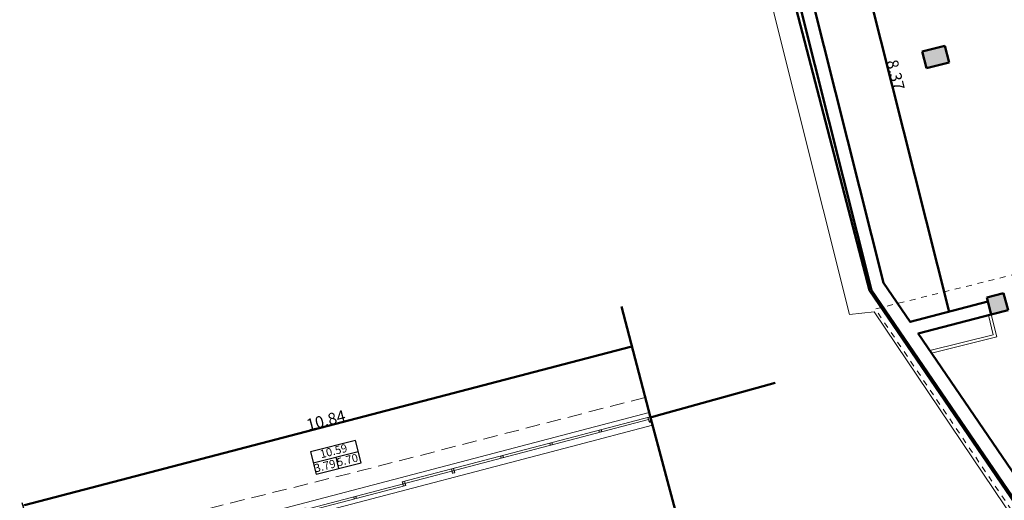
# Model space of a CAD drawing. Units: metres. Extents: x -861 to -460, y -504 to 263.
# Drawn here: x -608 to -591, y 115 to 123 of the extents above; entities that cross this region are included whole.
import ezdxf
from ezdxf.enums import TextEntityAlignment as Align

# ---------------------------------------------------------------- set-up
doc = ezdxf.new("R2010")
doc.units = ezdxf.units.M
doc.header["$MEASUREMENT"] = 0
doc.linetypes.add('DASHED', pattern=[0.75, 0.5, -0.25])
for name, color, linetype, lineweight in [('Hatch', 8, 'Continuous', 13), ('ΔΙΑΣΤΑΣΕΙΣ', 3, 'Continuous', 25), ('κείμενο', 3, 'Continuous', 25), ('κουφώματα', 4, 'Continuous', 20), ('Προβολές', 9, 'DASHED', 15), ('Τοίχοι', 7, 'Continuous', 50), ('Όψεις-1', 4, 'Continuous', 20)]:
    doc.layers.add(name, color=color, linetype=linetype, lineweight=lineweight)
doc.styles.get("Standard").update_dxf_attribs({"font": 'arial.ttf'})
doc.dimstyles.new('Copy of ARCHITECTURAL_100', dxfattribs={"dimtxt": 0.2, "dimasz": 0.025, "dimexe": 0.1, "dimexo": 0, "dimgap": 0, "dimtad": 1, "dimzin": 0, "dimdsep": 46, "dimtxsty": 'Standard', "dimblk1": 'ASA_TICK', "dimblk2": 'ASA_TICK', "dimsah": 1, "dimcen": -0.15, "dimdle": 0.1, "dimse1": 1, "dimse2": 1, "dimclrd": 256, "dimclre": 1, "dimclrt": 6, "dimadec": 0, "dimazin": 0, "dimtfac": 1, "dimtix": 1, "dimtmove": 2, "dimatfit": 3, "dimldrblk": 'ASA_TICK', "dimfxl": 0, "dimtvp": 1.090909, "dimtolj": 1, "dimtzin": 0, "dimarcsym": 0})

# ---------------------------------------------------------------- blocks, each defined once
blk = doc.blocks.new('A$7E6BF93826238')
at = {"color": 1}
blk.add_lwpolyline([(1.499, 20.305), (-15.119, 15.942), (-15.315, 14.195), (-17.169, 13.654), (-17.151, 13.583), (-27.246, 11.073), (-28.071, 14.217), (-28.606, 14.088), (-30.755, 21.928), (-37.385, 19.808), (-48.632, 36.296), (-54.438, 58.614), (-52.109, 59.881), (-54.411, 69.407)], dxfattribs=at)
blk = doc.blocks.new('ASA_TICK')
at = {"color": 1}
for p, q in [((-1, 0), (0, 0)), ((0, 2), (0, -2))]:
    blk.add_line(p, q, dxfattribs=at)
at = {"color": 3, "const_width": 0.243}
blk.add_lwpolyline([(-0.44, -0.44), (0.44, 0.44)], dxfattribs=at)
blk = doc.blocks.new('*D1087')
at = {"layer": 'Defpoints', "color": 0, "transparency": 16777216}
for p in [(-122.288, 6.195), (-122.288, 6.195), (-120.247, -1.92)]:
    blk.add_point(p, dxfattribs=at)
at = {"layer": 'ΔΙΑΣΤΑΣΕΙΣ', "lineweight": -2, "transparency": 16777216}
blk.add_line((-120.253, -1.896), (-122.282, 6.171), dxfattribs=at)
at = {"layer": 'ΔΙΑΣΤΑΣΕΙΣ', "lineweight": -2, "transparency": 16777216, "xscale": 0.025, "yscale": 0.025, "zscale": 0.025}
for p, rotation in [((-122.288, 6.195), 104.1185047489304), ((-120.247, -1.92), 284.1185047489304)]:
    blk.add_blockref('ASA_TICK', p, dxfattribs=dict(at, rotation=rotation))
at = {"layer": 'ΔΙΑΣΤΑΣΕΙΣ', "color": 6, "transparency": 16777216, "insert": (-121.168, 2.163), "char_height": 0.2, "attachment_point": 5, "rotation": 284.1185}
blk.add_mtext('\\A1;8.37', dxfattribs=at)
blk = doc.blocks.new('*D2183')
at = {"layer": 'Defpoints', "color": 0, "transparency": 16777216}
for p in [(-0.641, 19.764), (-0.341, 18.618), (-10.829, 15.875)]:
    blk.add_point(p, dxfattribs=at)
at = {"layer": 'ΔΙΑΣΤΑΣΕΙΣ', "lineweight": -2, "transparency": 16777216}
blk.add_line((-11.104, 17.027), (-0.665, 19.757), dxfattribs=at)
at = {"layer": 'ΔΙΑΣΤΑΣΕΙΣ', "lineweight": -2, "transparency": 16777216, "xscale": 0.025, "yscale": 0.025, "zscale": 0.025}
for p, rotation in [((-0.641, 19.764), 14.6588520521237), ((-11.128, 17.02), 194.6588520521237)]:
    blk.add_blockref('ASA_TICK', p, dxfattribs=dict(at, rotation=rotation))
at = {"layer": 'ΔΙΑΣΤΑΣΕΙΣ', "color": 6, "transparency": 16777216, "insert": (-5.911, 18.491), "char_height": 0.2, "attachment_point": 5, "rotation": 14.6589}
blk.add_mtext('\\A1;10.84', dxfattribs=at)
blk = doc.blocks.new('A$7E6BFA61B42')
at = {"layer": 'Hatch'}
h = blk.add_hatch(dxfattribs=at)
h.set_pattern_fill('BETON1', color=256, scale=0.15, angle=-75.293, pattern_type=2)
h.set_pattern_definition([(-30.29304, (-175.64985, -72.05784), (0.06998866, 0.11980463), []), (-75.29304, (-175.6426, -72.05594), (0.18316685, -0.10700423), [0.0075, -0.0525, 0, -0.075, 0, -0.015]), (-75.29304, (-175.59907, -72.04451), (0.18316685, -0.10700423), [0, -0.0525, 0.0075, -0.075, 0, -0.015]), (-75.29304, (-175.57006, -72.0369), (0.18316685, -0.10700423), [0, -0.06, 0, -0.0675, 0.0075, -0.015]), (-75.29304, (-175.51202, -72.02166), (0.18316685, -0.10700423), [0, -0.06, 0.0075, -0.0675, 0, -0.015]), (14.70696, (-175.64985, -72.05784), (0.10700423, 0.18316685), [0.0075, -0.1425]), (14.70696, (-175.63462, -72.11587), (0.10700423, 0.18316685), [-0.0525, 0.0075, -0.045, 0, -0.0375, 0.0075]), (14.70696, (-175.61558, -72.18842), (0.10700423, 0.18316685), [0, -0.075, 0.0075, -0.0375, 0, -0.03]), (14.70696, (-175.64605, -72.07235), (0.053502116, 0.091583424), [0, -0.0225, 0, -0.0225, 0, -0.03]), (14.70696, (-175.634984, -72.08495), (0.053502116, 0.091583424), [0, -0.03, 0, -0.0225, 0, -0.0225]), (14.70696, (-175.63843, -72.101366), (0.053502116, 0.091583424), [0, -0.03, 0, -0.03, 0, -0.015]), (14.70696, (-175.616306, -72.126575), (0.053502116, 0.091583424), [0, -0.0225, 0, -0.03, 0, -0.0225]), (-30.29304, (-175.64985, -72.05784), (0.14508554, 0.03808131), [0.0106065, -0.0636396, 0.0106065, -0.12727943]), (59.70696, (-175.63462, -72.11587), (0.14508554, 0.03808131), [-0.106065, 0.0106065, -0.08485403, 0.0106065])])
h.paths.add_polyline_path([(-119.677, 29.218), (-120.065, 29.121), (-119.989, 28.83), (-119.604, 28.927)])
h.paths.add_polyline_path([(-118.533, 24.856), (-118.92, 24.758), (-118.845, 24.469), (-118.806, 24.479), (-118.459, 24.565)])
h.paths.add_polyline_path([(-117.449, 20.725), (-117.837, 20.628), (-117.761, 20.337), (-117.376, 20.434)])
h.paths.add_polyline_path([(-124.587, 18.928), (-124.975, 18.831), (-124.899, 18.541), (-124.511, 18.638)])
h.paths.add_polyline_path([(-123.522, 14.87), (-123.909, 14.768), (-123.833, 14.478), (-123.446, 14.58)])
h.paths.add_polyline_path([(-116.384, 16.665), (-116.771, 16.564), (-116.695, 16.274), (-116.308, 16.375)])
h.paths.add_polyline_path([(-115.342, 12.69), (-115.729, 12.588), (-115.627, 12.201), (-115.24, 12.303)])
h.paths.add_polyline_path([(-122.48, 10.894), (-122.867, 10.793), (-122.765, 10.406), (-122.378, 10.507)])
h.paths.add_polyline_path([(-121.388, 6.731), (-121.776, 6.633), (-121.7, 6.343), (-121.312, 6.441)])
h.paths.add_polyline_path([(-114.25, 8.526), (-114.638, 8.429), (-114.562, 8.139), (-114.174, 8.236)])
h.paths.add_polyline_path([(-120.322, 2.665), (-120.709, 2.568), (-120.633, 2.278), (-120.245, 2.375)])
h.paths.add_polyline_path([(-113.184, 4.461), (-113.571, 4.363), (-113.495, 4.073), (-113.107, 4.171)])
h.paths.add_polyline_path([(-112.09, 0.292), (-112.38, 0.216), (-112.304, -0.075), (-112.014, 0.002)])
h.paths.add_polyline_path([(-119.306, -1.601), (-119.596, -1.677), (-119.52, -1.967), (-119.23, -1.891)])
at = {"layer": 'Προβολές', "linetype": 'DASHED', "lineweight": 0, "ltscale": 0.2, "flags": 128}
blk.add_lwpolyline([(-110.744, 0.851), (-115.569, -0.394), (-121.518, -1.873), (-109.965, -18.934), (-103.412, -16.776)], dxfattribs=at)
at = {"layer": 'Τοίχοι'}
for p, q in [((-120.322, 2.665), (-120.709, 2.568)), ((-120.709, 2.568), (-120.633, 2.278)), ((-120.322, 2.665), (-120.245, 2.375)), ((-120.245, 2.375), (-120.633, 2.278)), ((-119.306, -1.601), (-119.596, -1.677)), ((-119.306, -1.601), (-119.23, -1.891))]:
    blk.add_line(p, q, dxfattribs=at)
for points in [[(-119.52, -1.967), (-120.777, -2.297), (-110.095, -17.957), (-110.333, -18.034), (-121.58, -1.547), (-123.782, 7.21), (-123.916, 7.714), (-123.693, 7.77), (-123.559, 7.267), (-123.276, 6.142)], [(-123.23, 5.958), (-121.374, -1.423), (-120.915, -2.095), (-119.578, -1.745)], [(-119.596, -1.677), (-119.52, -1.967), (-119.23, -1.891)]]:
    blk.add_lwpolyline(points, dxfattribs=at)
at = {"layer": 'Όψεις-1'}
for p, q in [((-124.158, 6.78), (-121.959, -1.965)), ((-121.959, -1.965), (-121.537, -1.922)), ((-121.537, -1.922), (-110.063, -18.956)), ((-119.569, -1.979), (-119.484, -2.319)), ((-119.52, -1.967), (-119.424, -2.355)), ((-120.577, -2.59), (-119.484, -2.319)), ((-120.547, -2.634), (-119.424, -2.355))]:
    blk.add_line(p, q, dxfattribs=at)
at = {"layer": 'κείμενο'}
for tag, height, rotation, p in [('1.85', 0.14, 14.2499, (-107.99, 47.377)), ('0.90', 0.14, 14.2499, (-111.614, 45.311)), ('0.97', 0.14, 14.2499, (-110.382, 44.621)), ('1.10', 0.14, 14.2499, (-110.422, 42.137)), ('0.95', 0.14, 14.2499, (-110.935, 40.303)), ('1.00', 0.14, 14.2499, (-109.158, 40.293)), ('0.97', 0.14, 14.2499, (-109.104, 36.86)), ('1.45', 0.14, 14.2499, (-108.685, 34.106)), ('1.20', 0.14, 14.2499, (-120.19, 33.703)), ('2.73', 0.14, 14.2499, (-123.684, 32.53)), ('0.90', 0.14, 14.2499, (-107.669, 27.904)), ('1.45', 0.14, 14.2499, (-106.512, 25.697)), ('1.15', 0.14, 14.2499, (-118.416, 23.377)), ('1.00', 0.14, 15.2499, (4.905, 21.304)), ('1.20', 0.14, 14.2499, (-126.667, 20.273)), ('0.95', 0.14, 15.2499, (4.556, 19.047)), ('0.80', 0.14, 15.2499, (6.451, 19)), ('1.15', 0.14, 14.2499, (-117.114, 18.414)), ('0.95', 0.14, 15.2499, (-0.883, 18.028)), ('0.80', 0.14, 15.2499, (6.801, 17.675)), ('1.45', 0.14, 14.2499, (-104.367, 17.594)), ('1.58', 0.14, 15.2499, (-2.831, 16.922)), ('0.80', 0.14, 15.2499, (7.152, 16.341)), ('1.06', 0.14, 15.2499, (-7.629, 16.242)), ('0.80', 0.14, 15.2499, (0.309, 16.271)), ('1.06', 0.14, 15.2499, (-9.56, 15.75)), ('0.90', 0.14, 14.2499, (-104.395, 15.425)), ('0.80', 0.14, 15.2499, (7.514, 14.968)), ('1.15', 0.14, 14.2499, (-116.074, 14.447)), ('0.81', 0.14, 14.2499, (-101.092, 13.582)), ('1.06', 0.14, 15.2499, (-17.671, 13.615)), ('0.80', 0.14, 15.2499, (7.876, 13.595)), ('0.80', 0.14, 15.2499, (6.751, 13.541)), ('0.80', 0.14, 15.2499, (8.266, 12.115)), ('1.06', 0.14, 15.2499, (-25.806, 11.473)), ('0.81', 0.14, 14.2499, (-100.961, 10.802)), ('1.05', 0.14, 15.2499, (-37.648, 9.608)), ('1.45', 0.14, 14.2499, (-102.235, 9.476)), ('1.20', 0.14, 15.2499, (-36.681, 8.113)), ('1.76', 0.14, 15.2499, (-47.424, 7.601)), ('0.90', 0.14, 14.2499, (-102.626, 7.292)), ('1.15', 0.14, 15.2499, (-38.296, 7.141)), ('1.19', 0.14, 15.2499, (-44.908, 6.597)), ('1.15', 0.14, 15.2499, (-36.481, 6.463)), ('1.84', 0.12, 14.2499, (-97.058, 5.744)), ('1.15', 0.14, 15.2499, (-33.267, 5.213)), ('0.96', 0.14, 14.2499, (-104.431, 4.61)), ('1.45', 0.14, 14.2499, (-98.74, 2.376)), ('0.85', 0.14, 15.2499, (-48.348, 1.891)), ('0.85', 0.14, 14.2499, (-96.976, 1.66)), ('0.68', 0.14, 14.2499, (-106.993, 0.319)), ('0.68', 0.14, 14.2499, (-105.753, 0.176)), ('0.68', 0.14, 14.2499, (-108.846, -0.31)), ('0.68', 0.14, 14.2499, (-108.056, -1.072)), ('1.84', 0.12, 14.2499, (-115.7, -1.195)), ('1.07', 0.14, 15.2499, (-50.11, -1.333)), ('0.91', 0.14, 14.2499, (-101.126, -1.49)), ('0.85', 0.14, 14.2499, (-96.197, -1.488)), ('0.91', 0.14, 14.2499, (-102.143, -1.736)), ('0.95', 0.14, 14.2499, (-99.118, -1.763)), ('0.83', 0.14, 15.2499, (-44.759, -2.218)), ('0.85', 0.14, 14.2499, (-95.906, -2.721)), ('0.82', 0.14, 15.2499, (-89.75, -3.759)), ('0.98', 0.14, 14.2499, (-98.442, -4.329)), ('1.07', 0.14, 15.2499, (-51.376, -4.576)), ('0.86', 0.14, 15.2499, (-89.561, -4.749)), ('1.07', 0.14, 15.2499, (-63.084, -4.752)), ('1.00', 0.14, 14.2499, (-108.245, -5.107)), ('0.86', 0.14, 15.2499, (-89.311, -5.696)), ('1.08', 0.14, 15.2499, (-66.531, -5.682)), ('0.91', 0.12, 14.2499, (-91.312, -6.298)), ('1.08', 0.14, 15.2499, (-58.08, -6.361)), ('0.86', 0.14, 15.2499, (-89.038, -6.605)), ('1.08', 0.14, 15.2499, (-59.424, -6.714)), ('0.86', 0.14, 15.2499, (-88.832, -7.622)), ('0.86', 0.14, 15.2499, (-88.593, -8.661)), ('0.90', 0.12, 14.2499, (-90.574, -9.277)), ('0.87', 0.14, 15.2499, (-88.322, -9.631)), ('0.85', 0.14, 14.2499, (-97.059, -9.875)), ('1.07', 0.14, 15.2499, (-83.679, -10.193)), ('2.60', 0.12, 14.2499, (-63.2, -10.527)), ('1.07', 0.14, 15.2499, (-85.858, -10.756)), ('1.08', 0.14, 15.2499, (-87.876, -11.313)), ('1.78', 0.14, 14.2499, (-91.272, -12.468)), ('2.04', 0.12, 7.3594, (-65.859, -13.192)), ('0.98', 0.14, 15.2499, (-85.258, -13.449)), ('1.08', 0.14, 15.2499, (-80.562, -13.507)), ('0.94', 0.14, 14.2499, (-104.166, -15.832)), ('0.86', 0.14, 14.2499, (-94.837, -18.35)), ('1.03', 0.14, 15.2499, (-82.63, -18.582)), ('0.96', 0.14, 14.2499, (-102.649, -20.422)), ('1.05', 0.14, 14.2499, (-93.325, -21.29))]:
    blk.add_attdef(tag, text='', height=height, rotation=rotation, dxfattribs=at).set_placement(p, align=Align.CENTER)
for tag, height, rotation, p in [('2.40', 0.14, 14.2499, (-107.746, 47.274)), ('1.95', 0.14, 14.2499, (-111.39, 45.181)), ('2.40', 0.14, 14.2499, (-110.17, 44.503)), ('3.30', 0.14, 14.2499, (-110.21, 42.02)), ('2.40', 0.14, 14.2499, (-110.723, 40.185)), ('2.80', 0.14, 14.2499, (-108.937, 40.179)), ('2.80', 0.14, 14.2499, (-108.892, 36.743)), ('2.80', 0.14, 14.2499, (-108.473, 33.988)), ('2.17', 0.14, 14.2499, (-119.978, 33.586)), ('2.17', 0.14, 14.2499, (-123.472, 32.412)), ('2.00', 0.14, 14.2499, (-107.457, 27.786)), ('2.80', 0.14, 14.2499, (-106.3, 25.58)), ('2.17', 0.14, 14.2499, (-118.204, 23.259)), ('2.24', 0.14, 15.2499, (5.133, 21.196)), ('2.80', 0.14, 14.2499, (-126.455, 20.155)), ('2.02', 0.14, 15.2499, (4.784, 18.939)), ('2.02', 0.14, 15.2499, (6.68, 18.892)), ('2.17', 0.14, 14.2499, (-116.902, 18.296)), ('2.02', 0.14, 15.2499, (-0.654, 17.919)), ('2.02', 0.14, 15.2499, (7.029, 17.567)), ('2.80', 0.14, 14.2499, (-104.155, 17.476)), ('2.02', 0.14, 15.2499, (-2.603, 16.813)), ('2.02', 0.14, 15.2499, (0.538, 16.162)), ('2.02', 0.14, 15.2499, (7.381, 16.233)), ('2.93', 0.14, 15.2499, (-7.4, 16.134)), ('2.93', 0.14, 15.2499, (-9.331, 15.642)), ('2.00', 0.14, 14.2499, (-104.183, 15.308)), ('2.02', 0.14, 15.2499, (7.743, 14.859)), ('2.17', 0.14, 14.2499, (-115.862, 14.33)), ('2.20', 0.14, 14.2499, (-100.88, 13.464)), ('2.93', 0.14, 15.2499, (-17.442, 13.507)), ('2.02', 0.14, 15.2499, (8.104, 13.486)), ('2.02', 0.14, 15.2499, (6.98, 13.432)), ('2.02', 0.14, 15.2499, (8.494, 12.007)), ('2.93', 0.14, 15.2499, (-25.577, 11.365)), ('2.20', 0.14, 14.2499, (-100.749, 10.685)), ('2.93', 0.14, 15.2499, (-37.434, 9.494)), ('2.80', 0.14, 14.2499, (-102.023, 9.358)), ('2.93', 0.14, 15.2499, (-36.467, 7.999)), ('2.22', 0.14, 15.2499, (-47.212, 7.483)), ('2.20', 0.14, 14.2499, (-102.414, 7.174)), ('2.30', 0.14, 15.2499, (-38.082, 7.027)), ('2.30', 0.14, 15.2499, (-44.696, 6.479)), ('2.30', 0.14, 15.2499, (-36.267, 6.349)), ('2.40', 0.12, 14.2499, (-96.845, 5.626)), ('2.30', 0.14, 15.2499, (-33.052, 5.099)), ('2.20', 0.14, 14.2499, (-104.218, 4.492)), ('2.80', 0.14, 14.2499, (-98.528, 2.258)), ('2.05', 0.14, 15.2499, (-48.136, 1.773)), ('2.20', 0.14, 14.2499, (-96.764, 1.542)), ('2.15', 0.14, 14.2499, (-106.78, 0.201)), ('2.15', 0.14, 14.2499, (-105.541, 0.059)), ('2.15', 0.14, 14.2499, (-108.634, -0.428)), ('2.15', 0.14, 14.2499, (-107.843, -1.19)), ('2.80', 0.12, 14.2499, (-115.488, -1.313)), ('2.20', 0.14, 15.2499, (-49.868, -1.445)), ('2.80', 0.14, 14.2499, (-100.914, -1.607)), ('2.20', 0.14, 14.2499, (-95.985, -1.606)), ('2.80', 0.14, 14.2499, (-101.931, -1.854)), ('2.20', 0.14, 14.2499, (-98.905, -1.881)), ('2.20', 0.14, 15.2499, (-44.53, -2.33)), ('2.20', 0.14, 14.2499, (-95.694, -2.839)), ('1.97', 0.14, 15.2499, (-89.519, -3.879)), ('2.20', 0.14, 14.2499, (-98.23, -4.447)), ('2.16', 0.14, 15.2499, (-51.173, -4.696)), ('1.97', 0.14, 15.2499, (-89.329, -4.869)), ('2.20', 0.14, 15.2499, (-62.842, -4.864)), ('2.80', 0.14, 14.2499, (-108.033, -5.224)), ('1.97', 0.14, 15.2499, (-89.08, -5.817)), ('2.20', 0.14, 15.2499, (-66.29, -5.795)), ('1.44', 0.12, 14.2499, (-91.109, -6.418)), ('2.20', 0.14, 15.2499, (-57.877, -6.482)), ('1.97', 0.14, 15.2499, (-88.806, -6.726)), ('2.20', 0.14, 15.2499, (-59.221, -6.835)), ('1.97', 0.14, 15.2499, (-88.601, -7.742)), ('1.97', 0.14, 15.2499, (-88.362, -8.782)), ('1.84', 0.12, 14.2499, (-90.371, -9.398)), ('1.97', 0.14, 15.2499, (-88.091, -9.752)), ('2.20', 0.14, 14.2499, (-96.815, -9.983)), ('2.20', 0.14, 15.2499, (-83.434, -10.302)), ('2.58', 0.12, 14.2499, (-62.997, -10.648)), ('2.20', 0.14, 15.2499, (-85.613, -10.865)), ('2.20', 0.14, 15.2499, (-87.631, -11.423)), ('2.20', 0.14, 14.2499, (-91.041, -12.584)), ('2.20', 0.12, 7.3594, (-65.672, -13.336)), ('2.15', 0.14, 15.2499, (-85.026, -13.558)), ('2.20', 0.14, 15.2499, (-80.359, -13.628)), ('2.20', 0.14, 14.2499, (-103.932, -15.95)), ('2.20', 0.14, 14.2499, (-94.595, -18.466)), ('2.15', 0.14, 15.2499, (-82.386, -18.69)), ('2.20', 0.14, 14.2499, (-102.417, -20.539)), ('2.20', 0.14, 14.2499, (-93.072, -21.398))]:
    blk.add_attdef(tag, text='', height=height, rotation=rotation, dxfattribs=at).set_placement(p, align=Align.RIGHT)
at = {"layer": 'ΔΙΑΣΤΑΣΕΙΣ'}
dim = blk.add_aligned_dim(p1=(-120.247, -1.92), p2=(-122.288, 6.195), distance=0, dimstyle='Copy of ARCHITECTURAL_100', dxfattribs=at)
dim.commit()
dim.dimension.update_dxf_attribs({"geometry": '*D1087', "text_midpoint": (-121.168, 2.163)})
blk = doc.blocks.new('A$7E6BFD172C27E')
at = {"layer": 'Hatch'}
h = blk.add_hatch(dxfattribs=at)
h.set_pattern_fill('BETON1', color=256, scale=0.15, angle=-75.293, pattern_type=2)
h.set_pattern_definition([(-30.293043, (-330.16659, -189.75126), (0.06998866, 0.11980463), []), (-75.293043, (-330.15934, -189.74936), (0.18316685, -0.10700423), [0.0075, -0.0525, 0, -0.075, 0, -0.015]), (-75.293043, (-330.11581, -189.73793), (0.18316685, -0.10700423), [0, -0.0525, 0.0075, -0.075, 0, -0.015]), (-75.293043, (-330.0868, -189.73032), (0.18316685, -0.10700423), [0, -0.06, 0, -0.0675, 0.0075, -0.015]), (-75.293043, (-330.02876, -189.71508), (0.18316685, -0.10700423), [0, -0.06, 0.0075, -0.0675, 0, -0.015]), (14.706957, (-330.16659, -189.75126), (0.10700423, 0.18316685), [0.0075, -0.1425]), (14.706957, (-330.15136, -189.8093), (0.10700423, 0.18316685), [-0.0525, 0.0075, -0.045, 0, -0.0375, 0.0075]), (14.706957, (-330.13232, -189.88184), (0.10700423, 0.18316685), [0, -0.075, 0.0075, -0.0375, 0, -0.03]), (14.706957, (-330.16278, -189.76577), (0.053502116, 0.091583424), [0, -0.0225, 0, -0.0225, 0, -0.03]), (14.706957, (-330.15172, -189.77837), (0.053502116, 0.091583424), [0, -0.03, 0, -0.0225, 0, -0.0225]), (14.706957, (-330.155166, -189.794786), (0.053502116, 0.091583424), [0, -0.03, 0, -0.03, 0, -0.015]), (14.706957, (-330.13304, -189.819995), (0.053502116, 0.091583424), [0, -0.0225, 0, -0.03, 0, -0.0225]), (-30.293043, (-330.16659, -189.75126), (0.14508554, 0.038081308), [0.0106065, -0.0636396, 0.0106065, -0.127279434]), (59.706957, (-330.15136, -189.8093), (0.14508554, 0.038081308), [-0.106065, 0.0106065, -0.084854034, 0.0106065])])
h.paths.add_polyline_path([(6.608, 2.431), (6.687, 2.135), (6.976, 2.214), (6.898, 2.509)])
h.paths.add_polyline_path([(5.745, 6.838), (5.455, 6.761), (5.533, 6.469), (5.822, 6.548)])
h.paths.add_polyline_path([(4.597, 11.148), (4.308, 11.068), (4.385, 10.779), (4.674, 10.858)])
h.paths.add_polyline_path([(3.246, 0.5), (3.679, 0.629), (3.618, 0.835), (3.184, 0.705)], flags=9)
h.paths.add_polyline_path([(3.625, 0.628), (4.057, 0.759), (3.995, 0.964), (3.563, 0.833)], flags=9)
h.paths.add_polyline_path([(-0.745, 7.62), (0.104, 7.875), (0.004, 8.207), (-0.844, 7.952)], flags=9)
h.paths.add_polyline_path([(-5.531, 9.647), (-5.315, 9.766), (-5.402, 9.925), (-5.618, 9.806)], flags=9)
h.paths.add_polyline_path([(-5.682, 9.882), (-5.466, 10.001), (-5.553, 10.16), (-5.769, 10.041)], flags=9)
h.paths.add_polyline_path([(-5.839, 10.111), (-5.622, 10.231), (-5.71, 10.392), (-5.928, 10.272)], flags=9)
h.paths.add_polyline_path([(-5.997, 10.343), (-5.861, 10.417), (-5.95, 10.578), (-6.085, 10.504)], flags=9)
h.paths.add_polyline_path([(-6.146, 10.578), (-6.011, 10.653), (-6.099, 10.814), (-6.235, 10.74)], flags=9)
h.paths.add_polyline_path([(-6.313, 10.808), (-6.179, 10.882), (-6.265, 11.037), (-6.398, 10.964)], flags=9)
h.paths.add_polyline_path([(-6.458, 11.043), (-6.323, 11.117), (-6.412, 11.278), (-6.547, 11.204)], flags=9)
h.paths.add_polyline_path([(-6.614, 11.276), (-6.48, 11.35), (-6.567, 11.508), (-6.701, 11.434)], flags=9)
h.paths.add_polyline_path([(-6.771, 11.51), (-6.637, 11.584), (-6.724, 11.742), (-6.858, 11.668)], flags=9)
h.paths.add_polyline_path([(-6.927, 11.739), (-6.791, 11.814), (-6.88, 11.975), (-7.015, 11.901)], flags=9)
h.paths.add_polyline_path([(-7.084, 11.974), (-6.949, 12.048), (-7.036, 12.207), (-7.171, 12.133)], flags=9)
h.paths.add_polyline_path([(-7.238, 12.207), (-7.104, 12.281), (-7.191, 12.44), (-7.325, 12.366)], flags=9)
h.paths.add_polyline_path([(-6.116, 17.545), (-5.678, 17.656), (-5.731, 17.864), (-6.169, 17.753)], flags=9)
h.paths.add_polyline_path([(-5.73, 17.647), (-5.291, 17.758), (-5.344, 17.966), (-5.782, 17.855)], flags=9)
h.paths.add_polyline_path([(-6.018, 17.789), (-5.475, 17.926), (-5.527, 18.134), (-6.071, 17.996)], flags=9)
h.paths.add_polyline_path([(-6.088, 7.449), (-5.835, 7.074), (-5.657, 7.193), (-5.91, 7.568)], flags=9)
h.paths.add_polyline_path([(-6.019, 7.714), (-5.766, 7.339), (-5.588, 7.459), (-5.841, 7.834)], flags=9)
h.paths.add_polyline_path([(-6.315, 7.778), (-6.062, 7.403), (-5.884, 7.523), (-6.137, 7.898)], flags=9)
h.paths.add_polyline_path([(3.415, 11.706), (3.529, 11.268), (3.737, 11.323), (3.623, 11.76)], flags=9)
h.paths.add_polyline_path([(3.565, 11.944), (3.68, 11.507), (3.887, 11.561), (3.773, 11.998)], flags=9)
h.paths.add_polyline_path([(3.31, 12.091), (3.424, 11.654), (3.632, 11.708), (3.517, 12.146)], flags=9)
h.paths.add_polyline_path([(4.238, 8.614), (4.353, 8.177), (4.56, 8.231), (4.446, 8.669)], flags=9)
h.paths.add_polyline_path([(4.389, 8.853), (4.503, 8.416), (4.711, 8.47), (4.596, 8.907)], flags=9)
h.paths.add_polyline_path([(4.133, 9), (4.248, 8.563), (4.455, 8.617), (4.341, 9.054)], flags=9)
h.paths.add_polyline_path([(-4.591, 16.309), (-3.169, 16.736), (-3.268, 17.067), (-4.691, 16.64)], flags=9)
h.paths.add_polyline_path([(-3.677, 13.931), (-2.255, 14.358), (-2.354, 14.689), (-3.777, 14.262)], flags=9)
h.paths.add_polyline_path([(5.664, 1.295), (6.097, 1.424), (6.036, 1.629), (5.603, 1.5)], flags=9)
h.paths.add_polyline_path([(6.043, 1.421), (6.474, 1.557), (6.41, 1.762), (5.979, 1.626)], flags=9)
h.paths.add_polyline_path([(5.804, 1.553), (6.243, 1.664), (6.19, 1.871), (5.752, 1.76)], flags=9)
h.paths.add_polyline_path([(3.384, 0.759), (3.823, 0.87), (3.77, 1.078), (3.332, 0.967)], flags=9)
h.paths.add_polyline_path([(0.813, -0.297), (1.246, -0.168), (1.185, 0.038), (0.752, -0.092)], flags=9)
h.paths.add_polyline_path([(1.192, -0.17), (1.625, -0.038), (1.563, 0.167), (1.13, 0.036)], flags=9)
h.paths.add_polyline_path([(0.954, -0.04), (1.388, 0.082), (1.331, 0.285), (0.897, 0.163)], flags=9)
h.paths.add_polyline_path([(-0.637, 7.321), (0.786, 7.748), (0.686, 8.08), (-0.736, 7.652)], flags=9)
h.paths.add_polyline_path([(4.388, 4.824), (5.811, 5.251), (5.711, 5.583), (4.289, 5.155)], flags=9)
at = {"layer": 'κουφώματα'}
h = blk.add_hatch(color=256, dxfattribs=at)
h.dxf.hatch_style = 1
h.paths.add_polyline_path([(-10.499, 15.884), (-10.537, 15.874), (-10.489, 15.803), (-10.451, 15.814)])
h.paths.add_polyline_path([(-9.637, 16.11), (-9.676, 16.099), (-9.666, 16.061), (-9.627, 16.071)])
h.paths.add_polyline_path([(-8.791, 16.332), (-8.829, 16.322), (-8.819, 16.283), (-8.78, 16.293)])
h.paths.add_polyline_path([(-7.944, 16.554), (-7.983, 16.544), (-7.972, 16.505), (-7.934, 16.515)])
h.paths.add_polyline_path([(-7.097, 16.776), (-7.136, 16.766), (-7.126, 16.727), (-7.087, 16.737)])
h.paths.add_polyline_path([(-7.087, 16.737), (-7.126, 16.727), (-7.115, 16.688), (-7.077, 16.698)])
h.paths.add_polyline_path([(-6.251, 16.998), (-6.289, 16.988), (-6.279, 16.949), (-6.24, 16.959)])
h.paths.add_polyline_path([(-6.24, 16.959), (-6.279, 16.949), (-6.269, 16.91), (-6.23, 16.921)])
h.paths.add_polyline_path([(-5.394, 17.181), (-5.432, 17.171), (-5.422, 17.132), (-5.383, 17.143)])
h.paths.add_polyline_path([(-4.557, 17.442), (-4.596, 17.432), (-4.586, 17.393), (-4.547, 17.403)])
h.paths.add_polyline_path([(-4.547, 17.403), (-4.586, 17.393), (-4.576, 17.354), (-4.537, 17.365)])
h.paths.add_polyline_path([(-3.711, 17.664), (-3.749, 17.654), (-3.739, 17.615), (-3.7, 17.625)])
h.paths.add_polyline_path([(-3.7, 17.625), (-3.739, 17.615), (-3.729, 17.577), (-3.69, 17.587)])
h.paths.add_polyline_path([(-2.864, 17.886), (-2.903, 17.876), (-2.893, 17.837), (-2.854, 17.847)])
h.paths.add_polyline_path([(-2.018, 18.108), (-2.056, 18.098), (-2.046, 18.059), (-2.007, 18.069)])
h.paths.add_polyline_path([(-1.171, 18.33), (-1.21, 18.32), (-1.199, 18.281), (-1.161, 18.291)])
h.paths.add_polyline_path([(-0.321, 18.541), (-0.324, 18.552), (-0.363, 18.542), (-0.342, 18.465), (-0.304, 18.475)])
at = {"layer": 'κείμενο'}
for p, q in [((-6.13, 17.755), (-5.355, 17.951)), ((-5.742, 17.853), (-5.693, 17.659))]:
    blk.add_line(p, q, dxfattribs=at)
blk.add_lwpolyline([(-6.081, 17.561), (-5.306, 17.757), (-5.404, 18.145), (-6.179, 17.949)], close=True, dxfattribs=at)
at = {"layer": 'κουφώματα'}
for p, q in [((-0.343, 18.625), (-10.582, 15.939)), ((-0.353, 18.503), (-10.475, 15.849)), ((-0.324, 18.552), (-4.596, 17.432)), ((-3.69, 17.587), (-3.729, 17.577)), ((-4.537, 17.365), (-6.269, 16.91))]:
    blk.add_line(p, q, dxfattribs=at)
for points in [[(-0.342, 18.465), (-0.363, 18.542)], [(-10.445, 15.738), (-1.681, 18.036), (-0.286, 18.408)], [(-1.199, 18.281), (-1.21, 18.32)], [(-1.161, 18.291), (-1.171, 18.33)], [(-1.189, 18.243), (-1.189, 18.243)], [(-2.046, 18.059), (-2.056, 18.098)], [(-2.007, 18.069), (-2.018, 18.108)], [(-2.893, 17.837), (-2.903, 17.876)], [(-2.854, 17.847), (-2.864, 17.886)], [(-3.729, 17.576), (-3.749, 17.654)], [(-3.69, 17.587), (-3.711, 17.664)], [(-4.575, 17.354), (-4.596, 17.432)], [(-4.537, 17.365), (-4.557, 17.442)], [(-5.422, 17.132), (-5.432, 17.171)], [(-5.383, 17.143), (-5.394, 17.181)]]:
    blk.add_lwpolyline(points, dxfattribs=at)
at = {"layer": 'Προβολές', "linetype": 'DASHED', "lineweight": 0, "ltscale": 0.5, "flags": 128}
blk.add_lwpolyline([(-0.411, 18.885), (-5.236, 17.64), (-11.185, 16.161), (0.367, -0.899), (6.921, 1.258)], dxfattribs=at)
at = {"layer": 'Τοίχοι'}
for p, q in [((1.83, 19.135), (-0.22, 18.569)), ((-0.304, 18.475), (-0.342, 18.465))]:
    blk.add_line(p, q, dxfattribs=at)
for points in [[(-0.321, 18.541), (-0.321, 18.541), (-0.822, 20.454)], [(0.351, 16.02), (-0.321, 18.541), (-0.22, 18.569)]]:
    blk.add_lwpolyline(points, dxfattribs=at)
at = {"layer": 'κείμενο'}
for s, p in [('10.59', (-5.993, 17.834)), ('3.79', (-6.091, 17.591)), ('5.70', (-5.704, 17.693))]:
    blk.add_text(s, height=0.14, rotation=14.2138, dxfattribs=at).set_placement(p)
for p in [(-5.352, 9.281), (0.985, 4.62)]:
    blk.add_attdef('0.95', text='', height=0.14, rotation=14.2499, dxfattribs=at).set_placement(p, align=Align.CENTER)
for p in [(-5.118, 9.163), (1.219, 4.502)]:
    blk.add_attdef('1.90', text='', height=0.14, rotation=14.2499, dxfattribs=at).set_placement(p, align=Align.RIGHT)
at = {"layer": 'ΔΙΑΣΤΑΣΕΙΣ'}
dim = blk.add_aligned_dim(p1=(-10.829, 15.875), p2=(-0.341, 18.618), distance=1.184, dimstyle='Copy of ARCHITECTURAL_100', dxfattribs=at)
dim.commit()
dim.dimension.update_dxf_attribs({"geometry": '*D2183', "text_midpoint": (-5.911, 18.491)})

msp = doc.modelspace()

# ---------------------------------------------------------------- block references
at = {"layer": 'Τοίχοι'}
for name, p in [('A$7E6BF93826238', (-544.601, 82.266)), ('A$7E6BFA61B42', (-471.615, 120.114)), ('A$7E6BFD172C27E', (-596.684, 97.832))]:
    msp.add_blockref(name, p, dxfattribs=at)

doc.saveas('drawing.dxf')
